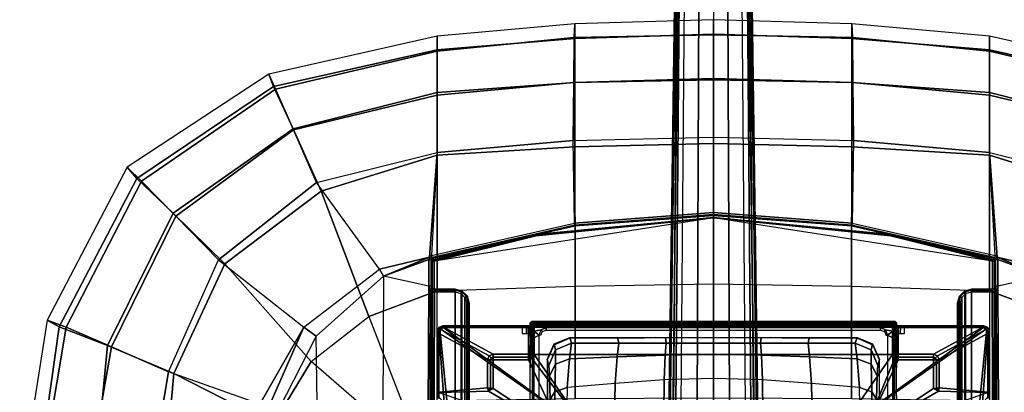
# Model space of a CAD drawing. Units: inches. Extents: x -2 to 130, y -6 to 122.
# Drawn here: x 21 to 35, y 29 to 34 of the extents above; entities that cross this region are included whole.
import ezdxf

# ---------------------------------------------------------------- set-up
doc = ezdxf.new("R2010")
doc.units = ezdxf.units.IN
doc.header["$LTSCALE"] = 0.4
doc.header["$MEASUREMENT"] = 0
for name, color, linetype in [('SEAT-BASE', 5, 'Continuous'), ('SEAT-FABRIC', 5, 'Continuous'), ('SEAT-SEATPAD', 5, 'Continuous')]:
    doc.layers.add(name, color=color, linetype=linetype)

# ---------------------------------------------------------------- blocks, each defined once
blk = doc.blocks.new('1LINO_CHAIR_STD_ARMS_1T')
at = {"layer": 'SEAT-BASE'}
for points in [[(6.745, 3.852, 16.029), (6.751, 3.858, 15.901), (6.677, 3.878, 15.526), (6.664, 3.851, 16.046)], [(7.605, 3.878, 15.542), (7.603, 3.876, 15.502), (6.677, 3.876, 15.485), (6.677, 3.878, 15.526)], [(6.751, 3.858, 15.901), (7.578, 3.858, 15.916), (7.605, 3.878, 15.542), (6.677, 3.878, 15.526)], [(6.677, 3.876, 15.485), (6.678, 3.856, 15.467), (7.603, 3.856, 15.483), (7.603, 3.876, 15.502)], [(7.634, 3.835, 15.917), (7.66, 3.855, 15.543), (7.605, 3.878, 15.542), (7.578, 3.858, 15.916)], [(7.66, 3.855, 15.543), (7.659, 3.853, 15.502), (7.603, 3.876, 15.502), (7.605, 3.878, 15.542)], [(7.659, 3.853, 15.502), (7.645, 3.839, 15.484), (7.603, 3.856, 15.483), (7.603, 3.876, 15.502)], [(7.645, 3.839, 15.484), (6.585, 3.739, 15.465), (6.135, 2.097, 15.448), (6.214, 1.802, 15.449)], [(6.745, 3.852, 16.029), (6.154, 2.109, 16.009), (6.765, 3.159, 16.02)], [(7.645, 3.839, 15.484), (6.214, 1.802, 15.449), (7.662, 3.797, 15.484)], [(7.662, 3.797, 15.484), (6.214, 1.802, 15.449), (6.214, -1.802, 15.449), (7.662, -3.797, 15.484)], [(7.603, 3.856, 15.483), (6.602, 3.781, 15.465), (6.585, 3.739, 15.465), (7.645, 3.839, 15.484)], [(6.678, 3.856, 15.467), (6.602, 3.781, 15.465), (7.603, 3.856, 15.483)], [(6.809, 3.171, 15.902), (6.751, 3.858, 15.901), (6.745, 3.852, 16.029), (6.765, 3.159, 16.02)], [(7.206, 3.171, 15.909), (7.578, 3.858, 15.916), (6.751, 3.858, 15.901), (6.809, 3.171, 15.902)], [(7.261, 3.148, 15.91), (7.634, 3.835, 15.917), (7.578, 3.858, 15.916), (7.206, 3.171, 15.909)], [(7.284, 3.092, 15.911), (7.657, 3.78, 15.917), (7.634, 3.835, 15.917), (7.261, 3.148, 15.91)], [(7.284, 2.595, 15.911), (7.657, 2.595, 15.917), (7.657, 3.78, 15.917), (7.284, 3.092, 15.911)], [(7.657, 3.78, 15.917), (7.683, 3.799, 15.544), (7.66, 3.855, 15.543), (7.634, 3.835, 15.917)], [(7.682, 3.797, 15.503), (7.662, 3.797, 15.484), (7.645, 3.839, 15.484), (7.659, 3.853, 15.502)], [(7.657, 2.595, 15.917), (7.683, 2.57, 15.544), (7.683, 3.799, 15.544), (7.657, 3.78, 15.917)], [(7.683, 3.799, 15.544), (7.682, 3.797, 15.503), (7.659, 3.853, 15.502), (7.66, 3.855, 15.543)], [(7.682, 3.797, 15.503), (7.662, 3.797, 15.484), (7.662, -3.797, 15.484), (7.682, -3.797, 15.503)], [(7.683, 3.799, 15.544), (7.683, -3.799, 15.544), (7.682, -3.797, 15.503), (7.682, 3.797, 15.503)], [(6.765, 3.159, 16.02), (6.154, 2.109, 16.009), (6.8, 3.091, 16.02)], [(7.203, 2.594, 16.027), (7.203, 3.091, 16.027), (6.8, 3.091, 16.02), (6.154, 2.109, 16.009)], [(6.809, 3.171, 15.902), (6.765, 3.159, 16.02), (6.806, 3.131, 15.982)], [(6.806, 3.131, 15.982), (6.765, 3.159, 16.02), (6.8, 3.091, 16.02)], [(7.203, 3.091, 16.027), (7.203, 3.131, 15.989), (6.806, 3.131, 15.982), (6.8, 3.091, 16.02)], [(7.203, 3.131, 15.989), (7.206, 3.171, 15.909), (6.809, 3.171, 15.902), (6.806, 3.131, 15.982)], [(7.231, 3.119, 15.989), (7.261, 3.148, 15.91), (7.206, 3.171, 15.909), (7.203, 3.131, 15.989)], [(7.203, 3.131, 15.989), (7.203, 3.091, 16.027), (7.231, 3.119, 15.989)], [(7.231, 3.119, 15.989), (7.203, 3.091, 16.027), (7.243, 3.091, 15.989)], [(7.203, 2.594, 16.027), (7.243, 2.594, 15.989), (7.243, 3.091, 15.989), (7.203, 3.091, 16.027)], [(7.243, 3.091, 15.989), (7.284, 3.092, 15.911), (7.261, 3.148, 15.91), (7.231, 3.119, 15.989)], [(7.243, 2.594, 15.989), (7.284, 2.595, 15.911), (7.284, 3.092, 15.911), (7.243, 3.091, 15.989)], [(7.572, 2.623, 15.466), (7.662, 2.625, 15.469), (7.662, 2.684, 15.484), (7.572, 2.684, 15.482)], [(7.662, 2.625, 15.469), (7.681, 2.638, 15.495), (7.681, 2.598, 15.473), (7.66, 2.582, 15.427)], [(7.662, 2.684, 15.484), (7.682, 2.684, 15.503), (7.681, 2.638, 15.495), (7.662, 2.625, 15.469)], [(-2.261, 2.447, 14.167), (7.55, 2.447, 14.344), (7.514, 2.52, 14.34), (-2.018, 2.52, 14.171)], [(7.513, 2.539, 14.359), (7.514, 2.52, 14.34), (-1.673, 2.52, 14.177), (-1.435, 2.536, 14.19)], [(7.599, 2.54, 14.382), (7.513, 2.539, 14.359), (-1.435, 2.536, 14.19), (-1.328, 2.539, 14.203)], [(-1.328, 2.539, 14.203), (-1.235, 2.542, 14.32), (7.662, 2.541, 14.445), (7.599, 2.54, 14.382)], [(6.238, 1.794, 16.01), (7.22, 2.545, 16.028), (7.203, 2.594, 16.027), (6.154, 2.109, 16.009)], [(6.238, 1.794, 16.01), (7.281, 2.517, 16.029), (7.22, 2.545, 16.028)], [(6.238, -1.794, 16.01), (7.281, -2.517, 16.029), (7.281, 2.517, 16.029), (6.238, 1.794, 16.01)], [(7.22, 2.545, 16.028), (7.254, 2.566, 15.99), (7.243, 2.594, 15.989), (7.203, 2.594, 16.027)], [(7.281, 2.517, 16.029), (7.282, 2.554, 15.991), (7.254, 2.566, 15.99), (7.22, 2.545, 16.028)], [(7.284, 2.595, 15.911), (7.243, 2.594, 15.989), (7.254, 2.566, 15.99)], [(7.284, 2.595, 15.911), (7.254, 2.566, 15.99), (7.282, 2.554, 15.991)], [(7.67, 2.515, 16.035), (7.691, 2.554, 15.998), (7.282, 2.554, 15.991), (7.281, 2.517, 16.029)], [(7.281, 2.517, 16.029), (7.281, -2.517, 16.029), (7.67, -2.515, 16.035), (7.67, 2.515, 16.035)], [(7.654, 2.556, 15.955), (7.657, 2.595, 15.917), (7.284, 2.595, 15.911), (7.282, 2.554, 15.991)], [(7.654, 2.556, 15.955), (7.282, 2.554, 15.991), (7.691, 2.554, 15.998)], [(7.599, 2.54, 14.382), (7.609, 2.52, 14.366), (7.514, 2.52, 14.34), (7.513, 2.539, 14.359)], [(7.609, 2.52, 14.366), (7.514, 2.52, 14.34), (7.55, 2.447, 14.344)], [(7.564, 2.58, 15.421), (7.66, 2.582, 15.427), (7.657, 2.566, 15.369), (7.536, 2.566, 15.367)], [(7.687, 2.544, 14.53), (7.536, 2.566, 15.367), (7.657, 2.566, 15.369)], [(7.609, 2.52, 14.366), (7.55, 2.447, 14.344), (7.626, 2.417, 14.377)], [(7.564, 2.58, 15.421), (7.66, 2.582, 15.427), (7.662, 2.625, 15.469), (7.572, 2.623, 15.466)], [(7.662, 2.541, 14.445), (7.679, 2.522, 14.435), (7.609, 2.52, 14.366), (7.599, 2.54, 14.382)], [(7.657, 2.347, 14.405), (7.679, 2.522, 14.435), (7.609, 2.52, 14.366), (7.626, 2.417, 14.377)], [(7.683, 2.57, 15.544), (7.657, 2.595, 15.917), (7.654, 2.556, 15.955)], [(7.691, 2.554, 15.998), (7.723, 2.57, 15.544), (7.683, 2.57, 15.544), (7.654, 2.556, 15.955)], [(7.66, 2.582, 15.427), (7.681, 2.598, 15.473), (7.68, 2.567, 15.439), (7.657, 2.566, 15.369)], [(7.683, 2.57, 15.544), (7.723, 2.57, 15.544), (7.687, 2.544, 14.53), (7.657, 2.566, 15.369)], [(7.657, 2.347, 14.405), (7.657, -2.347, 14.405), (7.679, -2.522, 14.435), (7.679, 2.522, 14.435)], [(7.687, 2.544, 14.53), (7.707, 2.524, 14.53), (7.679, 2.522, 14.435), (7.662, 2.541, 14.445)], [(7.691, 2.554, 15.998), (7.67, 2.515, 16.035), (7.71, 2.535, 15.999)], [(7.67, -2.515, 16.035), (7.71, -2.535, 15.999), (7.71, 2.535, 15.999), (7.67, 2.515, 16.035)], [(7.707, 2.524, 14.53), (7.707, -2.524, 14.53), (7.679, -2.522, 14.435), (7.679, 2.522, 14.435)], [(7.723, 2.57, 15.544), (7.683, 2.57, 15.544), (7.683, -2.57, 15.544), (7.723, -2.57, 15.544)], [(7.723, 2.57, 15.544), (7.742, 2.551, 15.545), (7.707, 2.524, 14.53), (7.687, 2.544, 14.53)], [(7.71, 2.535, 15.999), (7.742, 2.551, 15.545), (7.723, 2.57, 15.544), (7.691, 2.554, 15.998)], [(7.707, 2.524, 14.53), (7.742, 2.551, 15.545), (7.742, -2.551, 15.545), (7.707, -2.524, 14.53)], [(7.71, -2.535, 15.999), (7.742, -2.551, 15.545), (7.742, 2.551, 15.545), (7.71, 2.535, 15.999)], [(7.723, -2.57, 15.544), (7.742, -2.551, 15.545), (7.742, 2.551, 15.545), (7.723, 2.57, 15.544)], [(7.546, 2.427, 14.362), (7.55, 2.447, 14.344), (7.626, 2.417, 14.377), (7.601, 2.404, 14.392)], [(7.623, 2.347, 14.418), (7.657, 2.347, 14.405), (7.626, 2.417, 14.377), (7.601, 2.404, 14.392)], [(6.23, 2.288, 13.188), (6.652, 2.293, 13.401), (6.755, 2.224, 13.241), (6.3, 2.223, 13.018)], [(6.3, 2.223, 13.018), (6.755, 2.224, 13.241), (6.815, 2.053, 13.151), (6.343, 2.063, 12.916)], [(6.652, 2.293, 13.401), (6.981, 2.3, 13.677), (7.141, 2.218, 13.545), (6.755, 2.224, 13.241)], [(6.755, 2.224, 13.241), (7.141, 2.218, 13.545), (7.22, 2.018, 13.483), (6.815, 2.053, 13.151)], [(6.981, 2.3, 13.677), (7.124, 2.308, 13.973), (7.345, 2.216, 13.956), (7.141, 2.218, 13.545)], [(7.431, 2.233, 14.863), (7.345, 2.216, 13.956), (7.124, 2.308, 13.973), (7.209, 2.334, 14.948)], [(7.141, 2.218, 13.545), (7.345, 2.216, 13.956), (7.437, 1.993, 13.954), (7.22, 2.018, 13.483)], [(7.209, 2.329, 15.06), (7.209, 2.334, 14.948), (7.431, 2.233, 14.863), (7.412, 2.238, 15.06)], [(7.517, 2.017, 14.863), (7.437, 1.993, 13.954), (7.345, 2.216, 13.956), (7.431, 2.233, 14.863)], [(7.412, 2.238, 15.06), (7.431, 2.233, 14.863), (7.517, 2.017, 14.863), (7.507, 2.017, 15.06)], [(7.623, -2.347, 14.418), (7.657, -2.347, 14.405), (7.657, 2.347, 14.405), (7.623, 2.347, 14.418)], [(6.815, 2.053, 13.151), (6.343, 2.063, 12.916), (6.406, 1.386, 12.76), (6.873, 1.377, 13.035)], [(7.245, 1.349, 13.441), (6.873, 1.377, 13.035), (6.815, 2.053, 13.151), (7.22, 2.018, 13.483)], [(7.437, 1.329, 13.954), (7.245, 1.349, 13.441), (7.22, 2.018, 13.483), (7.437, 1.993, 13.954)], [(7.517, 1.345, 14.863), (7.437, 1.329, 13.954), (7.437, 1.993, 13.954), (7.517, 2.017, 14.863)], [(7.507, 2.017, 15.06), (7.517, 2.017, 14.863), (7.517, 1.345, 14.863), (7.507, 1.358, 15.06)], [(6.873, 1.377, 13.035), (6.406, 1.386, 12.76), (6.445, 0.696, 12.664), (6.922, 0.69, 12.964)], [(7.272, 0.675, 13.412), (6.922, 0.69, 12.964), (6.873, 1.377, 13.035), (7.245, 1.349, 13.441)], [(7.437, 0.664, 13.954), (7.272, 0.675, 13.412), (7.245, 1.349, 13.441), (7.437, 1.329, 13.954)], [(7.517, 0.672, 14.863), (7.437, 0.664, 13.954), (7.437, 1.329, 13.954), (7.517, 1.345, 14.863)], [(7.507, 1.358, 15.06), (7.517, 1.345, 14.863), (7.517, 0.806, 14.863), (7.507, 0.965, 15.06)], [(6.922, 0.69, 12.964), (6.445, 0.696, 12.664), (6.458, 0, 12.631), (6.942, 0, 12.94)], [(13.423, 0.502, 3.681), (13.198, 0.532, 2.864), (1.969, 0.687, 4.559), (1.948, 0.596, 6.348)], [(13.423, 0.502, 3.681), (1.948, 0.596, 6.348), (1.963, 0.564, 6.421), (13.439, 0.47, 3.756)], [(1.964, 0.668, 4.455), (13.002, 0.515, 2.805), (13, 0.483, 2.792), (1.961, 0.636, 4.442)], [(1.961, 0.636, 4.442), (1.961, -0.636, 4.442), (13, -0.483, 2.792), (13, 0.483, 2.792)], [(13.439, 0.47, 3.756), (1.963, 0.564, 6.421), (1.968, 0.491, 6.456), (13.444, 0.395, 3.791)], [(1.968, 0.683, 4.486), (13.007, 0.53, 2.836), (13.002, 0.515, 2.805), (1.964, 0.668, 4.455)], [(13.198, 0.532, 2.864), (13.007, 0.53, 2.836), (1.968, 0.683, 4.486), (1.969, 0.687, 4.559)], [(7.284, 0, 13.401), (6.942, 0, 12.94), (6.922, 0.69, 12.964), (7.272, 0.675, 13.412)], [(7.437, 0, 13.954), (7.284, 0, 13.401), (7.272, 0.675, 13.412), (7.437, 0.664, 13.954)], [(7.517, 0, 14.863), (7.437, 0, 13.954), (7.437, 0.664, 13.954), (7.517, 0.672, 14.863)], [(1.968, 0.491, 6.456), (13.444, 0.395, 3.791), (13.444, 0.198, 3.805), (1.968, 0.246, 6.477)], [(1.968, 0.246, 6.477), (13.444, 0.198, 3.805), (13.444, 0, 3.809), (1.968, 0, 6.484)], [(1.968, -0.246, 6.477), (13.444, -0.198, 3.805), (13.444, 0, 3.809), (1.968, 0, 6.484)], [(6.942, 0, 12.94), (6.458, 0, 12.631), (6.445, -0.696, 12.664), (6.922, -0.69, 12.964)], [(7.272, -0.675, 13.412), (6.922, -0.69, 12.964), (6.942, 0, 12.94), (7.284, 0, 13.401)], [(7.437, -0.664, 13.954), (7.272, -0.675, 13.412), (7.284, 0, 13.401), (7.437, 0, 13.954)], [(7.517, -0.672, 14.863), (7.437, -0.664, 13.954), (7.437, 0, 13.954), (7.517, 0, 14.863)], [(1.968, -0.491, 6.456), (13.444, -0.395, 3.791), (13.444, -0.198, 3.805), (1.968, -0.246, 6.477)], [(13.439, -0.47, 3.756), (1.963, -0.564, 6.421), (1.968, -0.491, 6.456), (13.444, -0.395, 3.791)], [(13.423, -0.502, 3.681), (1.948, -0.596, 6.348), (1.963, -0.564, 6.421), (13.439, -0.47, 3.756)], [(1.948, -0.596, 6.348), (1.969, -0.687, 4.559), (13.198, -0.532, 2.864), (13.423, -0.502, 3.681)], [(1.964, -0.668, 4.455), (13.002, -0.515, 2.805), (13, -0.483, 2.792), (1.961, -0.636, 4.442)], [(1.968, -0.683, 4.486), (13.007, -0.53, 2.836), (13.002, -0.515, 2.805), (1.964, -0.668, 4.455)], [(1.969, -0.687, 4.559), (1.968, -0.683, 4.486), (13.007, -0.53, 2.836), (13.198, -0.532, 2.864)], [(6.922, -0.69, 12.964), (6.445, -0.696, 12.664), (6.406, -1.386, 12.76), (6.873, -1.377, 13.035)], [(7.245, -1.349, 13.441), (6.873, -1.377, 13.035), (6.922, -0.69, 12.964), (7.272, -0.675, 13.412)], [(7.437, -1.329, 13.954), (7.245, -1.349, 13.441), (7.272, -0.675, 13.412), (7.437, -0.664, 13.954)], [(7.517, -1.345, 14.863), (7.437, -1.329, 13.954), (7.437, -0.664, 13.954), (7.517, -0.672, 14.863)], [(7.507, -0.965, 15.06), (7.517, -0.806, 14.863), (7.517, -1.345, 14.863), (7.507, -1.358, 15.06)], [(6.873, -1.377, 13.035), (6.406, -1.386, 12.76), (6.343, -2.063, 12.916), (6.815, -2.053, 13.151)], [(7.22, -2.018, 13.483), (6.815, -2.053, 13.151), (6.873, -1.377, 13.035), (7.245, -1.349, 13.441)], [(7.437, -1.993, 13.954), (7.22, -2.018, 13.483), (7.245, -1.349, 13.441), (7.437, -1.329, 13.954)], [(7.517, -2.017, 14.863), (7.437, -1.993, 13.954), (7.437, -1.329, 13.954), (7.517, -1.345, 14.863)], [(7.507, -1.358, 15.06), (7.517, -1.345, 14.863), (7.517, -2.017, 14.863), (7.507, -2.017, 15.06)], [(6.154, -2.109, 16.009), (7.22, -2.545, 16.028), (7.281, -2.517, 16.029), (6.238, -1.794, 16.01)], [(6.214, -1.802, 15.449), (6.135, -2.097, 15.448), (6.585, -3.739, 15.465), (7.645, -3.839, 15.484)], [(6.214, -1.802, 15.449), (7.645, -3.839, 15.484), (7.662, -3.797, 15.484)], [(6.343, -2.063, 12.916), (6.815, -2.053, 13.151), (6.755, -2.224, 13.241), (6.3, -2.223, 13.018)], [(6.815, -2.053, 13.151), (7.22, -2.018, 13.483), (7.141, -2.218, 13.545), (6.755, -2.224, 13.241)], [(7.22, -2.018, 13.483), (7.437, -1.993, 13.954), (7.345, -2.216, 13.956), (7.141, -2.218, 13.545)], [(7.431, -2.233, 14.863), (7.345, -2.216, 13.956), (7.437, -1.993, 13.954), (7.517, -2.017, 14.863)], [(7.507, -2.017, 15.06), (7.517, -2.017, 14.863), (7.431, -2.233, 14.863), (7.412, -2.238, 15.06)], [(6.154, -2.109, 16.009), (6.745, -3.852, 16.029), (6.765, -3.159, 16.02)], [(6.154, -2.109, 16.009), (6.765, -3.159, 16.02), (6.8, -3.091, 16.02)], [(6.154, -2.109, 16.009), (6.8, -3.091, 16.02), (7.203, -3.091, 16.027), (7.203, -2.594, 16.027)], [(6.154, -2.109, 16.009), (7.203, -2.594, 16.027), (7.22, -2.545, 16.028)], [(6.3, -2.223, 13.018), (6.755, -2.224, 13.241), (6.652, -2.293, 13.401), (6.23, -2.288, 13.188)], [(6.755, -2.224, 13.241), (7.141, -2.218, 13.545), (6.981, -2.3, 13.677), (6.652, -2.293, 13.401)], [(7.141, -2.218, 13.545), (7.345, -2.216, 13.956), (7.124, -2.308, 13.973), (6.981, -2.3, 13.677)], [(7.209, -2.334, 14.948), (7.124, -2.308, 13.973), (7.345, -2.216, 13.956), (7.431, -2.233, 14.863)], [(7.209, -2.329, 15.06), (7.209, -2.334, 14.948), (7.431, -2.233, 14.863), (7.412, -2.238, 15.06)], [(7.601, -2.404, 14.392), (7.626, -2.418, 14.377), (7.657, -2.347, 14.405), (7.623, -2.347, 14.418)], [(7.626, -2.418, 14.377), (7.609, -2.52, 14.366), (7.679, -2.522, 14.435), (7.657, -2.347, 14.405)], [(-2.018, -2.52, 14.171), (7.514, -2.52, 14.34), (7.55, -2.447, 14.344), (-2.261, -2.447, 14.167)], [(7.514, -2.52, 14.34), (7.609, -2.52, 14.366), (7.55, -2.447, 14.344)], [(7.546, -2.427, 14.362), (7.55, -2.447, 14.344), (7.626, -2.418, 14.377), (7.601, -2.404, 14.392)], [(7.55, -2.447, 14.344), (7.609, -2.52, 14.366), (7.626, -2.418, 14.377)], [(7.514, -2.52, 14.34), (7.513, -2.539, 14.359), (-1.435, -2.536, 14.19), (-1.673, -2.52, 14.177)], [(-1.435, -2.536, 14.19), (7.513, -2.539, 14.359), (7.599, -2.54, 14.382), (-1.328, -2.539, 14.203)], [(-1.235, -2.542, 14.32), (7.662, -2.541, 14.445), (7.599, -2.54, 14.382), (-1.328, -2.539, 14.203)], [(7.687, -2.544, 14.53), (-1.172, -2.547, 14.506), (-1.235, -2.542, 14.32), (7.662, -2.541, 14.445)], [(7.203, -2.594, 16.027), (7.243, -2.594, 15.989), (7.254, -2.566, 15.99), (7.22, -2.545, 16.028)], [(7.203, -3.091, 16.027), (7.243, -3.091, 15.989), (7.243, -2.594, 15.989), (7.203, -2.594, 16.027)], [(7.22, -2.545, 16.028), (7.254, -2.566, 15.99), (7.282, -2.554, 15.991), (7.281, -2.517, 16.029)], [(7.284, -2.595, 15.911), (7.243, -2.594, 15.989), (7.254, -2.566, 15.99)], [(7.243, -3.091, 15.989), (7.284, -3.092, 15.911), (7.284, -2.595, 15.911), (7.243, -2.594, 15.989)], [(7.254, -2.566, 15.99), (7.284, -2.595, 15.911), (7.282, -2.554, 15.991)], [(7.281, -2.517, 16.029), (7.282, -2.554, 15.991), (7.691, -2.554, 15.998), (7.67, -2.515, 16.035)], [(7.282, -2.554, 15.991), (7.284, -2.595, 15.911), (7.657, -2.595, 15.917), (7.654, -2.556, 15.955)], [(7.282, -2.554, 15.991), (7.654, -2.556, 15.955), (7.691, -2.554, 15.998)], [(7.284, -3.092, 15.911), (7.657, -3.78, 15.917), (7.657, -2.595, 15.917), (7.284, -2.595, 15.911)], [(7.513, -2.539, 14.359), (7.514, -2.52, 14.34), (7.609, -2.52, 14.366), (7.599, -2.54, 14.382)], [(7.536, -2.566, 15.367), (7.687, -2.544, 14.53), (7.657, -2.566, 15.369)], [(7.536, -2.566, 15.367), (7.657, -2.566, 15.369), (7.66, -2.582, 15.427), (7.564, -2.58, 15.421)], [(7.572, -2.623, 15.466), (7.662, -2.626, 15.469), (7.66, -2.582, 15.427), (7.564, -2.58, 15.421)], [(7.572, -2.684, 15.482), (7.662, -2.684, 15.484), (7.662, -2.626, 15.469), (7.572, -2.623, 15.466)], [(7.599, -2.54, 14.382), (7.609, -2.52, 14.366), (7.679, -2.522, 14.435), (7.662, -2.541, 14.445)], [(7.654, -2.556, 15.955), (7.683, -2.57, 15.544), (7.723, -2.57, 15.544), (7.691, -2.554, 15.998)], [(7.657, -2.595, 15.917), (7.683, -2.57, 15.544), (7.654, -2.556, 15.955)], [(7.657, -2.566, 15.369), (7.687, -2.544, 14.53), (7.723, -2.57, 15.544), (7.683, -2.57, 15.544)], [(7.657, -2.566, 15.369), (7.68, -2.567, 15.439), (7.681, -2.598, 15.473), (7.66, -2.582, 15.427)], [(7.657, -3.78, 15.917), (7.683, -3.799, 15.544), (7.683, -2.57, 15.544), (7.657, -2.595, 15.917)], [(7.66, -2.582, 15.427), (7.681, -2.598, 15.473), (7.681, -2.638, 15.495), (7.662, -2.626, 15.469)], [(7.662, -2.541, 14.445), (7.679, -2.522, 14.435), (7.707, -2.524, 14.53), (7.687, -2.544, 14.53)], [(7.662, -2.626, 15.469), (7.681, -2.638, 15.495), (7.682, -2.684, 15.503), (7.662, -2.684, 15.484)], [(7.67, -2.515, 16.035), (7.691, -2.554, 15.998), (7.71, -2.535, 15.999)], [(7.687, -2.544, 14.53), (7.707, -2.524, 14.53), (7.742, -2.551, 15.545), (7.723, -2.57, 15.544)], [(7.691, -2.554, 15.998), (7.723, -2.57, 15.544), (7.742, -2.551, 15.545), (7.71, -2.535, 15.999)], [(6.765, -3.159, 16.02), (6.745, -3.852, 16.029), (6.751, -3.858, 15.901), (6.809, -3.171, 15.902)], [(6.809, -3.171, 15.902), (6.751, -3.858, 15.901), (7.578, -3.858, 15.916), (7.206, -3.171, 15.909)], [(6.765, -3.159, 16.02), (6.806, -3.131, 15.982), (6.8, -3.091, 16.02)], [(6.765, -3.159, 16.02), (6.809, -3.171, 15.902), (6.806, -3.131, 15.982)], [(6.8, -3.091, 16.02), (6.806, -3.131, 15.982), (7.203, -3.131, 15.989), (7.203, -3.091, 16.027)], [(6.806, -3.131, 15.982), (6.809, -3.171, 15.902), (7.206, -3.171, 15.909), (7.203, -3.131, 15.989)], [(7.203, -3.091, 16.027), (7.203, -3.131, 15.989), (7.231, -3.119, 15.989)], [(7.203, -3.091, 16.027), (7.231, -3.119, 15.989), (7.243, -3.091, 15.989)], [(7.203, -3.131, 15.989), (7.206, -3.171, 15.909), (7.261, -3.148, 15.91), (7.231, -3.119, 15.989)], [(7.206, -3.171, 15.909), (7.578, -3.858, 15.916), (7.634, -3.835, 15.917), (7.261, -3.148, 15.91)], [(7.231, -3.119, 15.989), (7.261, -3.148, 15.91), (7.284, -3.092, 15.911), (7.243, -3.091, 15.989)], [(7.261, -3.148, 15.91), (7.634, -3.835, 15.917), (7.657, -3.78, 15.917), (7.284, -3.092, 15.911)], [(7.645, -3.839, 15.484), (6.585, -3.739, 15.465), (6.602, -3.781, 15.465), (7.603, -3.856, 15.483)], [(6.602, -3.781, 15.465), (6.678, -3.856, 15.467), (7.603, -3.856, 15.483)], [(6.664, -3.851, 16.046), (6.677, -3.878, 15.526), (6.751, -3.858, 15.901), (6.745, -3.852, 16.029)], [(7.603, -3.876, 15.502), (7.603, -3.856, 15.483), (6.678, -3.856, 15.467), (6.677, -3.876, 15.485)], [(6.677, -3.878, 15.526), (7.605, -3.878, 15.542), (7.578, -3.858, 15.916), (6.751, -3.858, 15.901)], [(7.578, -3.858, 15.916), (7.605, -3.878, 15.542), (7.66, -3.855, 15.543), (7.634, -3.835, 15.917)], [(7.603, -3.876, 15.502), (7.603, -3.856, 15.483), (7.645, -3.839, 15.484), (7.659, -3.853, 15.502)], [(7.605, -3.878, 15.542), (7.603, -3.876, 15.502), (7.659, -3.853, 15.502), (7.66, -3.855, 15.543)], [(7.634, -3.835, 15.917), (7.66, -3.855, 15.543), (7.683, -3.799, 15.544), (7.657, -3.78, 15.917)], [(7.659, -3.853, 15.502), (7.645, -3.839, 15.484), (7.662, -3.797, 15.484), (7.682, -3.797, 15.503)], [(7.66, -3.855, 15.543), (7.659, -3.853, 15.502), (7.682, -3.797, 15.503), (7.683, -3.799, 15.544)], [(6.677, -3.878, 15.526), (6.677, -3.876, 15.485), (7.603, -3.876, 15.502), (7.605, -3.878, 15.542)]]:
    blk.add_3dface(points, dxfattribs=at)
for points, invisible_edges in [([(7.687, 2.544, 14.53), (7.662, 2.541, 14.445), (-1.235, 2.542, 14.32), (-1.172, 2.547, 14.506)], 8), ([(-0.856, 2.573, 15.492), (-1.172, 2.547, 14.506), (7.687, 2.544, 14.53), (6.575, 2.573, 15.623)], 7), ([(6.7, 2.573, 15.626), (7.536, 2.566, 15.367), (7.687, 2.544, 14.53), (6.575, 2.573, 15.623)], 5), ([(7.536, 2.566, 15.367), (7.092, 2.573, 15.633), (6.7, 2.573, 15.626)], 3), ([(7.092, 2.573, 15.633), (7.536, 2.566, 15.367), (7.287, 2.573, 15.636)], 6), ([(7.287, 2.573, 15.636), (7.536, 2.566, 15.367), (7.522, 2.576, 15.76), (7.287, 2.576, 15.756)], 4), ([(7.209, 2.329, 15.06), (2.6, 2.26, 12.13), (-0.193, 2.26, 12.131), (0.61, 2.337, 15.062)], 5), ([(7.209, 2.334, 14.948), (7.124, 2.308, 13.973), (6.981, 2.3, 13.677), (2.6, 2.26, 12.13)], 12), ([(7.209, 2.334, 14.948), (2.6, 2.26, 12.13), (7.209, 2.329, 15.06)], 12), ([(6.981, 2.3, 13.677), (6.652, 2.293, 13.401), (6.23, 2.288, 13.188), (2.6, 2.26, 12.13)], 12), ([(0.61, -2.337, 15.062), (-0.193, -2.26, 12.131), (2.6, -2.26, 12.13), (7.209, -2.329, 15.06)], 5), ([(2.6, -2.26, 12.13), (6.23, -2.288, 13.188), (6.652, -2.293, 13.401), (6.981, -2.3, 13.677)], 9), ([(2.6, -2.26, 12.13), (6.981, -2.3, 13.677), (7.124, -2.308, 13.973), (7.209, -2.334, 14.948)], 9), ([(2.6, -2.26, 12.13), (7.209, -2.334, 14.948), (7.209, -2.329, 15.06)], 9), ([(-0.856, -2.573, 15.492), (-1.172, -2.547, 14.506), (7.687, -2.544, 14.53), (6.575, -2.573, 15.623)], 7), ([(6.575, -2.573, 15.623), (7.687, -2.544, 14.53), (7.536, -2.566, 15.367), (6.7, -2.573, 15.626)], 5), ([(7.536, -2.566, 15.367), (7.092, -2.573, 15.633), (6.7, -2.573, 15.626)], 6), ([(7.092, -2.573, 15.633), (7.536, -2.566, 15.367), (7.287, -2.573, 15.636)], 3), ([(7.287, -2.573, 15.636), (7.536, -2.566, 15.367), (7.522, -2.576, 15.76), (7.287, -2.576, 15.756)], 1)]:
    blk.add_3dface(points, dxfattribs=dict(at, invisible_edges=invisible_edges))
at = {"layer": 'SEAT-FABRIC'}
for points in [[(7.67, 9.186, 19.525), (7.761, 9.355, 18.699), (5.326, 9.739, 18.736), (5.311, 9.517, 19.588)], [(7.761, 9.355, 18.699), (5.326, 9.739, 18.736), (5.345, 9.477, 17.662), (7.664, 9.088, 17.639)], [(7.404, 8.507, 20.302), (7.67, 9.186, 19.525), (5.311, 9.517, 19.588), (5.299, 8.708, 20.329)], [(7.664, 9.088, 17.639), (5.345, 9.477, 17.662), (5.36, 8.807, 16.777), (7.388, 8.452, 16.779)], [(9.909, 8.228, 18.383), (7.761, 9.355, 18.699), (7.664, 9.088, 17.639), (9.714, 8.027, 17.397)], [(9.751, 8.096, 19.224), (9.909, 8.228, 18.383), (7.761, 9.355, 18.699), (7.67, 9.186, 19.525)], [(9.264, 7.582, 19.989), (9.751, 8.096, 19.224), (7.67, 9.186, 19.525), (7.404, 8.507, 20.302)], [(9.714, 8.027, 17.397), (7.664, 9.088, 17.639), (7.388, 8.452, 16.779), (9.223, 7.545, 16.626)], [(7.388, 8.452, 16.779), (5.36, 8.807, 16.777), (5.372, 7.932, 16.086), (7.036, 7.648, 16.101)], [(7.014, 7.576, 20.522), (7.404, 8.507, 20.302), (5.299, 8.708, 20.329), (5.296, 7.73, 20.462)], [(8.553, 6.857, 20.284), (9.264, 7.582, 19.989), (7.404, 8.507, 20.302), (7.014, 7.576, 20.522)], [(9.223, 7.545, 16.626), (7.388, 8.452, 16.779), (7.036, 7.648, 16.101), (8.607, 6.949, 16.042)], [(11.216, 6.242, 17.806), (9.909, 8.228, 18.383), (9.714, 8.027, 17.397), (11.007, 6.149, 16.917)], [(11.043, 6.174, 18.74), (11.216, 6.242, 17.806), (9.909, 8.228, 18.383), (9.751, 8.096, 19.224)], [(11.007, 6.149, 16.917), (9.714, 8.027, 17.397), (9.223, 7.545, 16.626), (10.434, 5.894, 16.24)], [(10.45, 5.899, 19.555), (11.043, 6.174, 18.74), (9.751, 8.096, 19.224), (9.264, 7.582, 19.989)], [(6.301, 6.181, 20.343), (7.014, 7.576, 20.522), (5.296, 7.73, 20.462), (5.299, 6.425, 20.28)], [(7.181, 5.647, 20.321), (8.553, 6.857, 20.284), (7.014, 7.576, 20.522), (6.301, 6.181, 20.343)], [(9.574, 5.507, 19.99), (10.45, 5.899, 19.555), (9.264, 7.582, 19.989), (8.553, 6.857, 20.284)], [(10.434, 5.894, 16.24), (9.223, 7.545, 16.626), (8.607, 6.949, 16.042), (9.694, 5.574, 15.78)], [(7.811, 4.838, 20.226), (9.574, 5.507, 19.99), (8.553, 6.857, 20.284), (7.181, 5.647, 20.321)], [(11.753, 3.878, 17.37), (11.216, 6.242, 17.806), (11.007, 6.149, 16.917), (11.542, 3.878, 16.525)], [(11.558, 3.878, 18.371), (11.753, 3.878, 17.37), (11.216, 6.242, 17.806), (11.043, 6.174, 18.74)], [(6.446, 4.8, 20.21), (7.181, 5.647, 20.321), (6.301, 6.181, 20.343), (5.901, 5.052, 20.19)], [(11.542, 3.878, 16.525), (11.007, 6.149, 16.917), (10.434, 5.894, 16.24), (10.92, 3.878, 15.912)], [(10.96, 3.878, 19.194), (11.558, 3.878, 18.371), (11.043, 6.174, 18.74), (10.45, 5.899, 19.555)], [(10.081, 3.878, 19.715), (10.96, 3.878, 19.194), (10.45, 5.899, 19.555), (9.574, 5.507, 19.99)], [(10.92, 3.878, 15.912), (10.434, 5.894, 16.24), (9.694, 5.574, 15.78), (10.117, 3.878, 15.551)], [(7.811, 4.838, 20.226), (6.544, 4.346, 20.165), (6.446, 4.8, 20.21), (7.181, 5.647, 20.321)], [(8.174, 3.878, 20.109), (10.081, 3.878, 19.715), (9.574, 5.507, 19.99), (7.811, 4.838, 20.226)], [(6.622, 3.878, 20.124), (8.174, 3.878, 20.109), (7.811, 4.838, 20.226), (6.544, 4.346, 20.165)], [(8.174, 3.878, 20.109), (8.241, 1.941, 19.988), (6.654, 1.94, 20.011), (6.622, 3.878, 20.124)], [(10.198, 1.943, 19.579), (10.081, 3.878, 19.715), (8.174, 3.878, 20.109), (8.241, 1.941, 19.988)], [(10.081, 3.878, 19.715), (10.198, 1.943, 19.579), (11.098, 1.944, 19.05), (10.96, 3.878, 19.194)], [(11.1, 1.957, 15.757), (10.92, 3.878, 15.912), (10.117, 3.878, 15.551), (10.283, 1.968, 15.444)], [(11.732, 1.954, 16.348), (11.542, 3.878, 16.525), (10.92, 3.878, 15.912), (11.1, 1.957, 15.757)], [(10.96, 3.878, 19.194), (11.098, 1.944, 19.05), (11.717, 1.944, 18.214), (11.558, 3.878, 18.371)], [(11.924, 1.946, 17.192), (11.753, 3.878, 17.37), (11.542, 3.878, 16.525), (11.732, 1.954, 16.348)], [(11.558, 3.878, 18.371), (11.717, 1.944, 18.214), (11.924, 1.945, 17.192), (11.753, 3.878, 17.37)], [(8.241, 1.941, 19.988), (8.27, 0, 19.952), (6.668, 0, 19.974), (6.654, 1.94, 20.011)], [(10.244, 0, 19.541), (10.198, 1.943, 19.579), (8.241, 1.941, 19.988), (8.27, 0, 19.952)], [(10.198, 1.943, 19.579), (10.244, 0, 19.542), (11.154, 0, 19.007), (11.098, 1.944, 19.05)], [(11.139, 0, 15.727), (11.1, 1.957, 15.757), (10.283, 1.968, 15.444), (10.33, 0, 15.43)], [(11.098, 1.944, 19.05), (11.154, 0, 19.007), (11.777, 0, 18.161), (11.717, 1.944, 18.214)], [(11.772, 0, 16.301), (11.732, 1.954, 16.348), (11.1, 1.957, 15.757), (11.139, 0, 15.727)], [(11.717, 1.944, 18.214), (11.777, 0, 18.161), (11.981, 0, 17.128), (11.924, 1.945, 17.192)], [(11.981, 0, 17.128), (11.924, 1.946, 17.192), (11.732, 1.954, 16.348), (11.772, 0, 16.301)], [(6.654, -1.94, 20.011), (6.668, 0, 19.974), (8.27, 0, 19.952), (8.241, -1.941, 19.988)], [(8.27, 0, 19.952), (8.241, -1.941, 19.988), (10.198, -1.943, 19.579), (10.244, 0, 19.541)], [(11.098, -1.944, 19.05), (11.154, 0, 19.007), (10.244, 0, 19.542), (10.198, -1.943, 19.579)], [(10.33, 0, 15.43), (10.283, -1.968, 15.444), (11.1, -1.957, 15.757), (11.139, 0, 15.727)], [(11.139, 0, 15.727), (11.1, -1.957, 15.757), (11.732, -1.954, 16.348), (11.772, 0, 16.301)], [(11.924, -1.945, 17.192), (11.981, 0, 17.128), (11.777, 0, 18.161), (11.717, -1.944, 18.214)], [(11.772, 0, 16.301), (11.732, -1.954, 16.348), (11.924, -1.946, 17.192), (11.981, 0, 17.128)], [(11.717, -1.944, 18.214), (11.777, 0, 18.161), (11.154, 0, 19.007), (11.098, -1.944, 19.05)], [(6.622, -3.878, 20.124), (6.654, -1.94, 20.011), (8.241, -1.941, 19.988), (8.174, -3.878, 20.109)], [(8.241, -1.941, 19.988), (8.174, -3.878, 20.109), (10.081, -3.878, 19.715), (10.198, -1.943, 19.579)], [(10.96, -3.878, 19.194), (11.098, -1.944, 19.05), (10.198, -1.943, 19.579), (10.081, -3.878, 19.715)], [(10.283, -1.968, 15.444), (10.117, -3.878, 15.551), (10.92, -3.878, 15.912), (11.1, -1.957, 15.757)], [(11.1, -1.957, 15.757), (10.92, -3.878, 15.912), (11.542, -3.878, 16.525), (11.732, -1.954, 16.348)], [(11.558, -3.878, 18.371), (11.717, -1.944, 18.214), (11.098, -1.944, 19.05), (10.96, -3.878, 19.194)], [(11.732, -1.954, 16.348), (11.542, -3.878, 16.525), (11.753, -3.878, 17.37), (11.924, -1.946, 17.192)], [(11.753, -3.878, 17.37), (11.924, -1.945, 17.192), (11.717, -1.944, 18.214), (11.558, -3.878, 18.371)], [(6.544, -4.346, 20.165), (7.811, -4.838, 20.226), (8.174, -3.878, 20.109), (6.622, -3.878, 20.124)], [(7.811, -4.838, 20.226), (9.574, -5.507, 19.99), (10.081, -3.878, 19.715), (8.174, -3.878, 20.109)], [(9.574, -5.507, 19.99), (10.45, -5.899, 19.555), (10.96, -3.878, 19.194), (10.081, -3.878, 19.715)], [(10.117, -3.878, 15.551), (9.694, -5.574, 15.78), (10.434, -5.894, 16.24), (10.92, -3.878, 15.912)], [(10.92, -3.878, 15.912), (10.434, -5.894, 16.24), (11.007, -6.149, 16.917), (11.542, -3.878, 16.525)], [(10.45, -5.899, 19.555), (11.043, -6.174, 18.74), (11.558, -3.878, 18.371), (10.96, -3.878, 19.194)], [(11.542, -3.878, 16.525), (11.007, -6.149, 16.917), (11.216, -6.242, 17.806), (11.753, -3.878, 17.37)], [(11.043, -6.174, 18.74), (11.216, -6.242, 17.806), (11.753, -3.878, 17.37), (11.558, -3.878, 18.371)]]:
    blk.add_3dface(points, dxfattribs=at)
at = {"layer": 'SEAT-SEATPAD'}
for points in [[(6.583, 6.368, 15.299), (7.036, 7.648, 16.101), (5.372, 7.932, 16.086), (5.387, 6.561, 15.277)], [(8.607, 6.949, 16.042), (7.663, 5.75, 15.292), (6.583, 6.368, 15.299), (7.036, 7.648, 16.101)], [(8.479, 4.687, 15.276), (9.694, 5.574, 15.78), (8.607, 6.949, 16.042), (7.663, 5.75, 15.292)], [(6.544, 6.242, 15.248), (6.583, 6.368, 15.299), (7.663, 5.75, 15.292)], [(7.663, 5.75, 15.292), (7.535, 5.576, 15.248), (6.501, 6.107, 15.23), (6.544, 6.242, 15.248)], [(-3.188, 5.418, 15.062), (7.535, 5.576, 15.248), (6.501, 6.107, 15.23), (-2.602, 5.847, 15.072)], [(7.663, 5.75, 15.292), (8.479, 4.687, 15.276), (8.378, 4.63, 15.263), (7.535, 5.576, 15.248)], [(8.378, 4.63, 15.263), (-3.705, 4.691, 15.053), (-3.188, 5.418, 15.062), (7.535, 5.576, 15.248)], [(10.117, 3.878, 15.551), (8.648, 3.983, 15.268), (8.479, 4.687, 15.276), (9.694, 5.574, 15.78)], [(-3.957, 4.062, 15.049), (8.237, 3.996, 15.261), (8.378, 4.63, 15.263), (-3.705, 4.691, 15.053)], [(8.237, 3.996, 15.261), (8.378, 4.63, 15.263), (8.612, 3.996, 15.267)], [(8.479, 4.687, 15.276), (8.648, 3.983, 15.268), (8.648, 3.983, 15.268), (8.378, 4.63, 15.263)], [(8.612, 3.996, 15.267), (8.378, 4.63, 15.263), (8.648, 3.983, 15.268)], [(8.237, 3.996, 15.261), (-3.957, 4.062, 15.049), (-3.913, 4.016, 15.049), (8.181, 3.973, 15.26)], [(-3.913, 4.016, 15.049), (8.181, 3.973, 15.26), (8.158, 3.917, 15.259), (-3.899, 3.971, 15.049)], [(-4.657, 3.927, 15.851), (-4.725, 0, 15.87), (9.198, 0, 16.108), (8.59, 3.918, 16.081)], [(-4.103, 3.948, 15.852), (8.586, 3.945, 16.069), (8.59, 3.918, 16.081), (-4.104, 3.926, 15.86)], [(8.585, 3.957, 16.042), (8.586, 3.945, 16.069), (-4.103, 3.948, 15.852), (-4.1, 3.958, 15.83)], [(-4.1, 3.958, 15.83), (-3.942, 3.957, 15.218), (8.236, 3.957, 15.43), (8.585, 3.957, 16.042)], [(-3.942, 3.957, 15.218), (-3.941, 3.624, 15.176), (8.197, 3.624, 15.387), (8.197, 3.917, 15.39)], [(8.197, 3.917, 15.39), (8.211, 3.947, 15.404), (-3.942, 3.957, 15.218)], [(-3.942, 3.957, 15.218), (8.211, 3.947, 15.404), (8.236, 3.957, 15.43)], [(8.158, 3.917, 15.259), (-3.899, 3.971, 15.049), (-3.899, 3.626, 15.049), (8.158, 3.626, 15.259)], [(8.185, 3.917, 15.271), (8.201, 3.953, 15.271), (8.181, 3.973, 15.26), (8.158, 3.917, 15.259)], [(8.185, 3.626, 15.271), (8.185, 3.917, 15.271), (8.158, 3.917, 15.259), (8.158, 3.626, 15.259)], [(8.201, 3.953, 15.271), (8.237, 3.968, 15.272), (8.237, 3.996, 15.261), (8.181, 3.973, 15.26)], [(8.197, 3.917, 15.299), (8.208, 3.945, 15.299), (8.201, 3.953, 15.271), (8.185, 3.917, 15.271)], [(8.197, 3.626, 15.299), (8.197, 3.917, 15.299), (8.185, 3.917, 15.271), (8.185, 3.626, 15.271)], [(8.197, 3.917, 15.39), (8.197, 3.917, 15.299), (8.208, 3.945, 15.299), (8.211, 3.947, 15.404)], [(8.197, 3.624, 15.387), (8.197, 3.626, 15.299), (8.197, 3.917, 15.299), (8.197, 3.917, 15.39)], [(8.208, 3.945, 15.299), (8.236, 3.957, 15.3), (8.237, 3.968, 15.272), (8.201, 3.953, 15.271)], [(8.211, 3.947, 15.404), (8.208, 3.945, 15.299), (8.236, 3.957, 15.3), (8.236, 3.957, 15.43)], [(8.611, 3.968, 15.279), (8.237, 3.968, 15.272), (8.236, 3.957, 15.3), (8.611, 3.957, 15.307)], [(8.585, 3.957, 16.042), (8.236, 3.957, 15.43), (8.236, 3.957, 15.3), (8.611, 3.957, 15.307)], [(8.237, 3.996, 15.261), (8.612, 3.996, 15.267), (8.611, 3.968, 15.279), (8.237, 3.968, 15.272)], [(8.596, 3.953, 16.042), (8.585, 3.957, 16.042), (8.611, 3.957, 15.307), (8.623, 3.952, 15.306)], [(8.586, 3.945, 16.069), (8.585, 3.957, 16.042), (8.596, 3.953, 16.042), (8.598, 3.944, 16.065)], [(8.586, 3.945, 16.069), (8.59, 3.918, 16.081), (8.603, 3.922, 16.076), (8.598, 3.944, 16.065)], [(8.945, 2.492, 16.102), (8.59, 3.918, 16.081), (8.603, 3.922, 16.076), (8.959, 2.493, 16.096)], [(9.198, 0, 16.108), (8.59, 3.918, 16.081), (8.945, 2.492, 16.102), (9.198, 0, 16.108)], [(8.623, 3.952, 15.306), (8.63, 3.943, 15.306), (8.603, 3.943, 16.042), (8.596, 3.953, 16.042)], [(8.596, 3.953, 16.042), (8.598, 3.944, 16.065), (8.605, 3.937, 16.056), (8.603, 3.943, 16.042)], [(8.603, 3.922, 16.076), (8.598, 3.944, 16.065), (8.605, 3.937, 16.056), (8.609, 3.923, 16.062)], [(8.603, 3.943, 16.042), (8.63, 3.943, 15.306), (8.605, 3.937, 16.056)], [(8.603, 3.922, 16.076), (8.959, 2.493, 16.096), (8.965, 2.491, 16.083), (8.609, 3.923, 16.062)], [(8.605, 3.937, 16.056), (8.609, 3.923, 16.062), (8.63, 3.943, 15.306)], [(8.63, 3.943, 15.306), (9.086, 1.942, 15.314), (8.965, 2.491, 16.083), (8.609, 3.923, 16.062)], [(8.631, 3.962, 15.279), (8.611, 3.968, 15.279), (8.612, 3.996, 15.267), (8.648, 3.983, 15.268)], [(8.623, 3.952, 15.306), (8.611, 3.957, 15.307), (8.611, 3.968, 15.279), (8.631, 3.962, 15.279)], [(8.623, 3.952, 15.306), (8.63, 3.943, 15.306), (8.642, 3.946, 15.279), (8.631, 3.962, 15.279)], [(8.642, 3.946, 15.279), (9.098, 1.944, 15.287), (9.086, 1.942, 15.314), (8.63, 3.943, 15.306)], [(8.631, 3.962, 15.279), (8.642, 3.946, 15.279), (8.668, 3.955, 15.268), (8.648, 3.983, 15.268)], [(8.668, 3.955, 15.268), (9.126, 1.948, 15.276), (9.098, 1.944, 15.287), (8.642, 3.946, 15.279)], [(8.648, 3.983, 15.268), (10.117, 3.878, 15.551), (8.668, 3.955, 15.268)], [(9.126, 1.948, 15.276), (10.283, 1.968, 15.444), (10.117, 3.878, 15.551), (8.668, 3.955, 15.268)], [(8.197, 3.624, 15.387), (-3.941, 3.624, 15.176), (-3.915, 3.526, 15.175), (8.17, 3.526, 15.386)], [(-3.899, 3.626, 15.049), (8.158, 3.626, 15.259), (8.137, 3.547, 15.259), (-3.878, 3.547, 15.05)], [(8.161, 3.533, 15.271), (8.185, 3.626, 15.271), (8.158, 3.626, 15.259), (8.137, 3.547, 15.259)], [(8.17, 3.527, 15.298), (8.197, 3.626, 15.299), (8.185, 3.626, 15.271), (8.161, 3.533, 15.271)], [(8.17, 3.527, 15.298), (8.17, 3.526, 15.386), (8.197, 3.624, 15.387), (8.197, 3.626, 15.299)], [(-3.915, 3.526, 15.175), (8.17, 3.526, 15.386), (8.098, 3.454, 15.384), (-3.843, 3.454, 15.176)], [(8.137, 3.547, 15.259), (-3.878, 3.547, 15.05), (-3.82, 3.49, 15.051), (8.079, 3.49, 15.258)], [(-3.82, 3.49, 15.051), (8.079, 3.49, 15.258), (8.001, 3.468, 15.257), (-3.742, 3.468, 15.052)], [(8, 3.441, 15.268), (-3.742, 3.441, 15.063), (-3.742, 3.468, 15.052), (8.001, 3.468, 15.257)], [(8, 3.441, 15.268), (8.093, 3.466, 15.269), (8.079, 3.49, 15.258), (8.001, 3.468, 15.257)], [(8, 3.429, 15.295), (8.098, 3.455, 15.297), (8.093, 3.466, 15.269), (8, 3.441, 15.268)], [(8.093, 3.466, 15.269), (8.161, 3.533, 15.271), (8.137, 3.547, 15.259), (8.079, 3.49, 15.258)], [(8.098, 3.455, 15.297), (8.17, 3.527, 15.298), (8.161, 3.533, 15.271), (8.093, 3.466, 15.269)], [(8.098, 3.455, 15.297), (8.098, 3.454, 15.384), (8.17, 3.526, 15.386), (8.17, 3.527, 15.298)], [(8.098, 3.454, 15.384), (-3.843, 3.454, 15.176), (-3.745, 3.428, 15.177), (8, 3.428, 15.382)], [(8, 3.429, 15.295), (8, 3.428, 15.382), (-3.745, 3.428, 15.177), (-3.742, 3.429, 15.091)], [(8, 3.429, 15.295), (-3.742, 3.429, 15.091), (-3.742, 3.441, 15.063), (8, 3.441, 15.268)], [(8, 3.429, 15.295), (8, 3.428, 15.382), (8.098, 3.454, 15.384), (8.098, 3.455, 15.297)], [(8.945, 2.492, 16.102), (8.959, 2.493, 16.096), (9.203, 0, 16.101), (9.198, 0, 16.108)], [(9.203, 0, 16.101), (9.205, 0, 16.093), (8.965, 2.491, 16.083), (8.959, 2.493, 16.096)], [(8.965, 2.491, 16.083), (9.086, 1.942, 15.314), (9.232, 0, 15.317), (9.205, 0, 16.093)], [(9.098, 1.944, 15.287), (9.245, 0, 15.289), (9.232, 0, 15.317), (9.086, 1.942, 15.314)], [(9.126, 1.948, 15.276), (9.273, 0, 15.279), (9.245, 0, 15.289), (9.098, 1.944, 15.287)], [(10.33, 0, 15.43), (9.273, 0, 15.279), (9.126, 1.948, 15.276), (10.283, 1.968, 15.444)], [(8.59, -3.918, 16.081), (9.198, 0, 16.108), (-4.725, 0, 15.87), (-4.657, -3.927, 15.851)], [(9.198, 0, 16.108), (8.945, -2.492, 16.102), (8.59, -3.918, 16.081), (9.198, 0, 16.108)], [(9.198, 0, 16.108), (9.203, 0, 16.101), (8.959, -2.493, 16.096), (8.945, -2.492, 16.102)], [(8.959, -2.493, 16.096), (8.965, -2.491, 16.083), (9.205, 0, 16.093), (9.203, 0, 16.101)], [(9.205, 0, 16.093), (9.232, 0, 15.317), (9.086, -1.942, 15.314), (8.965, -2.491, 16.083)], [(9.086, -1.942, 15.314), (9.232, 0, 15.317), (9.245, 0, 15.289), (9.098, -1.944, 15.287)], [(9.098, -1.944, 15.287), (9.245, 0, 15.289), (9.273, 0, 15.279), (9.126, -1.948, 15.276)], [(10.283, -1.968, 15.444), (9.126, -1.948, 15.276), (9.273, 0, 15.279), (10.33, 0, 15.43)], [(8.609, -3.923, 16.062), (8.965, -2.491, 16.083), (9.086, -1.942, 15.314), (8.63, -3.943, 15.306)], [(8.63, -3.943, 15.306), (9.086, -1.942, 15.314), (9.098, -1.944, 15.287), (8.642, -3.946, 15.279)], [(8.642, -3.946, 15.279), (9.098, -1.944, 15.287), (9.126, -1.948, 15.276), (8.668, -3.955, 15.268)], [(8.668, -3.955, 15.268), (10.117, -3.878, 15.551), (10.283, -1.968, 15.444), (9.126, -1.948, 15.276)], [(8.959, -2.493, 16.096), (8.603, -3.922, 16.076), (8.59, -3.918, 16.081), (8.945, -2.492, 16.102)], [(8.609, -3.923, 16.062), (8.965, -2.491, 16.083), (8.959, -2.493, 16.096), (8.603, -3.922, 16.076)], [(-3.843, -3.454, 15.176), (8.098, -3.454, 15.384), (8.17, -3.526, 15.386), (-3.915, -3.526, 15.175)], [(8, -3.428, 15.382), (-3.745, -3.428, 15.177), (-3.843, -3.454, 15.176), (8.098, -3.454, 15.384)], [(-3.742, -3.429, 15.091), (-3.745, -3.428, 15.177), (8, -3.428, 15.382), (8, -3.429, 15.295)], [(8, -3.441, 15.268), (-3.742, -3.441, 15.063), (-3.742, -3.429, 15.091), (8, -3.429, 15.295)], [(8.001, -3.468, 15.257), (-3.742, -3.468, 15.052), (-3.742, -3.441, 15.063), (8, -3.441, 15.268)], [(8.098, -3.455, 15.297), (8.098, -3.454, 15.384), (8, -3.428, 15.382), (8, -3.429, 15.295)], [(8, -3.441, 15.268), (8.093, -3.466, 15.269), (8.098, -3.455, 15.297), (8, -3.429, 15.295)], [(8.001, -3.468, 15.257), (8.079, -3.49, 15.258), (8.093, -3.466, 15.269), (8, -3.441, 15.268)], [(8.093, -3.466, 15.269), (8.161, -3.533, 15.271), (8.17, -3.527, 15.298), (8.098, -3.455, 15.297)], [(8.17, -3.527, 15.298), (8.17, -3.526, 15.386), (8.098, -3.454, 15.384), (8.098, -3.455, 15.297)], [(8.17, -3.526, 15.386), (-3.915, -3.526, 15.175), (-3.941, -3.624, 15.176), (8.197, -3.624, 15.387)], [(-3.878, -3.547, 15.05), (8.137, -3.547, 15.259), (8.158, -3.626, 15.259), (-3.899, -3.626, 15.049)], [(8.079, -3.49, 15.258), (-3.82, -3.49, 15.051), (-3.878, -3.547, 15.05), (8.137, -3.547, 15.259)], [(-3.742, -3.468, 15.052), (8.001, -3.468, 15.257), (8.079, -3.49, 15.258), (-3.82, -3.49, 15.051)], [(8.079, -3.49, 15.258), (8.137, -3.547, 15.259), (8.161, -3.533, 15.271), (8.093, -3.466, 15.269)], [(8.137, -3.547, 15.259), (8.158, -3.626, 15.259), (8.185, -3.626, 15.271), (8.161, -3.533, 15.271)], [(8.161, -3.533, 15.271), (8.185, -3.626, 15.271), (8.197, -3.626, 15.299), (8.17, -3.527, 15.298)], [(8.197, -3.626, 15.299), (8.197, -3.624, 15.387), (8.17, -3.526, 15.386), (8.17, -3.527, 15.298)], [(8.197, -3.917, 15.39), (8.197, -3.624, 15.387), (-3.941, -3.624, 15.176), (-3.942, -3.957, 15.218)], [(8.158, -3.626, 15.259), (-3.899, -3.626, 15.049), (-3.899, -3.971, 15.049), (8.158, -3.917, 15.259)], [(8.158, -3.626, 15.259), (8.158, -3.917, 15.259), (8.185, -3.917, 15.271), (8.185, -3.626, 15.271)], [(8.185, -3.626, 15.271), (8.185, -3.917, 15.271), (8.197, -3.917, 15.299), (8.197, -3.626, 15.299)], [(8.197, -3.917, 15.39), (8.197, -3.917, 15.299), (8.197, -3.626, 15.299), (8.197, -3.624, 15.387)], [(-4.104, -3.926, 15.86), (8.59, -3.918, 16.081), (8.586, -3.945, 16.069), (-4.103, -3.948, 15.852)], [(-4.1, -3.958, 15.83), (-4.103, -3.948, 15.852), (8.586, -3.945, 16.069), (8.585, -3.957, 16.042)], [(8.585, -3.957, 16.042), (8.236, -3.957, 15.43), (-3.942, -3.957, 15.218), (-4.1, -3.958, 15.83)], [(8.181, -3.973, 15.26), (-3.913, -4.016, 15.049), (-3.957, -4.062, 15.049), (8.237, -3.996, 15.261)], [(-3.705, -4.691, 15.053), (8.378, -4.63, 15.263), (8.237, -3.996, 15.261), (-3.957, -4.062, 15.049)], [(-3.942, -3.957, 15.218), (-3.942, -3.957, 15.218), (8.211, -3.947, 15.404), (8.197, -3.917, 15.39)], [(8.236, -3.957, 15.43), (8.236, -3.957, 15.43), (8.211, -3.947, 15.404), (-3.942, -3.957, 15.218)], [(-3.899, -3.971, 15.049), (8.158, -3.917, 15.259), (8.181, -3.973, 15.26), (-3.913, -4.016, 15.049)], [(8.158, -3.917, 15.259), (8.181, -3.973, 15.26), (8.201, -3.953, 15.271), (8.185, -3.917, 15.271)], [(8.181, -3.973, 15.26), (8.237, -3.996, 15.261), (8.237, -3.968, 15.272), (8.201, -3.953, 15.271)], [(8.185, -3.917, 15.271), (8.201, -3.953, 15.271), (8.208, -3.945, 15.299), (8.197, -3.917, 15.299)], [(8.211, -3.947, 15.404), (8.208, -3.945, 15.299), (8.197, -3.917, 15.299), (8.197, -3.917, 15.39)], [(8.201, -3.953, 15.271), (8.237, -3.968, 15.272), (8.236, -3.957, 15.3), (8.208, -3.945, 15.299)], [(8.236, -3.957, 15.43), (8.236, -3.957, 15.3), (8.208, -3.945, 15.299), (8.211, -3.947, 15.404)], [(8.611, -3.957, 15.307), (8.236, -3.957, 15.3), (8.236, -3.957, 15.43), (8.585, -3.957, 16.042)], [(8.611, -3.957, 15.307), (8.236, -3.957, 15.3), (8.237, -3.968, 15.272), (8.611, -3.968, 15.279)], [(8.237, -3.968, 15.272), (8.611, -3.968, 15.279), (8.612, -3.996, 15.267), (8.237, -3.996, 15.261)], [(8.612, -3.996, 15.267), (8.612, -3.996, 15.267), (8.378, -4.63, 15.263), (8.237, -3.996, 15.261)], [(8.378, -4.63, 15.263), (8.648, -3.983, 15.268), (8.648, -3.983, 15.268), (8.479, -4.687, 15.276)], [(8.648, -3.983, 15.268), (8.648, -3.983, 15.268), (8.378, -4.63, 15.263), (8.612, -3.996, 15.267)], [(9.694, -5.574, 15.78), (8.479, -4.687, 15.276), (8.648, -3.983, 15.268), (10.117, -3.878, 15.551)], [(8.598, -3.944, 16.065), (8.596, -3.953, 16.042), (8.585, -3.957, 16.042), (8.586, -3.945, 16.069)], [(8.623, -3.952, 15.306), (8.611, -3.957, 15.307), (8.585, -3.957, 16.042), (8.596, -3.953, 16.042)], [(8.598, -3.944, 16.065), (8.603, -3.922, 16.076), (8.59, -3.918, 16.081), (8.586, -3.945, 16.069)], [(8.603, -3.943, 16.042), (8.605, -3.937, 16.056), (8.598, -3.944, 16.065), (8.596, -3.953, 16.042)], [(8.596, -3.953, 16.042), (8.603, -3.943, 16.042), (8.63, -3.943, 15.306), (8.623, -3.952, 15.306)], [(8.609, -3.923, 16.062), (8.605, -3.937, 16.056), (8.598, -3.944, 16.065), (8.603, -3.922, 16.076)], [(8.605, -3.937, 16.056), (8.605, -3.937, 16.056), (8.63, -3.943, 15.306), (8.603, -3.943, 16.042)], [(8.63, -3.943, 15.306), (8.63, -3.943, 15.306), (8.609, -3.923, 16.062), (8.605, -3.937, 16.056)], [(8.631, -3.962, 15.279), (8.611, -3.968, 15.279), (8.611, -3.957, 15.307), (8.623, -3.952, 15.306)], [(8.648, -3.983, 15.268), (8.612, -3.996, 15.267), (8.611, -3.968, 15.279), (8.631, -3.962, 15.279)], [(8.631, -3.962, 15.279), (8.642, -3.946, 15.279), (8.63, -3.943, 15.306), (8.623, -3.952, 15.306)], [(8.648, -3.983, 15.268), (8.668, -3.955, 15.268), (8.642, -3.946, 15.279), (8.631, -3.962, 15.279)], [(8.668, -3.955, 15.268), (8.668, -3.955, 15.268), (10.117, -3.878, 15.551), (8.648, -3.983, 15.268)]]:
    blk.add_3dface(points, dxfattribs=at)

msp = doc.modelspace()

# ---------------------------------------------------------------- block references
at = {"rotation": 90}
msp.add_blockref('1LINO_CHAIR_STD_ARMS_1T', (30.605, 22.196), dxfattribs=at)

doc.saveas('drawing.dxf')
